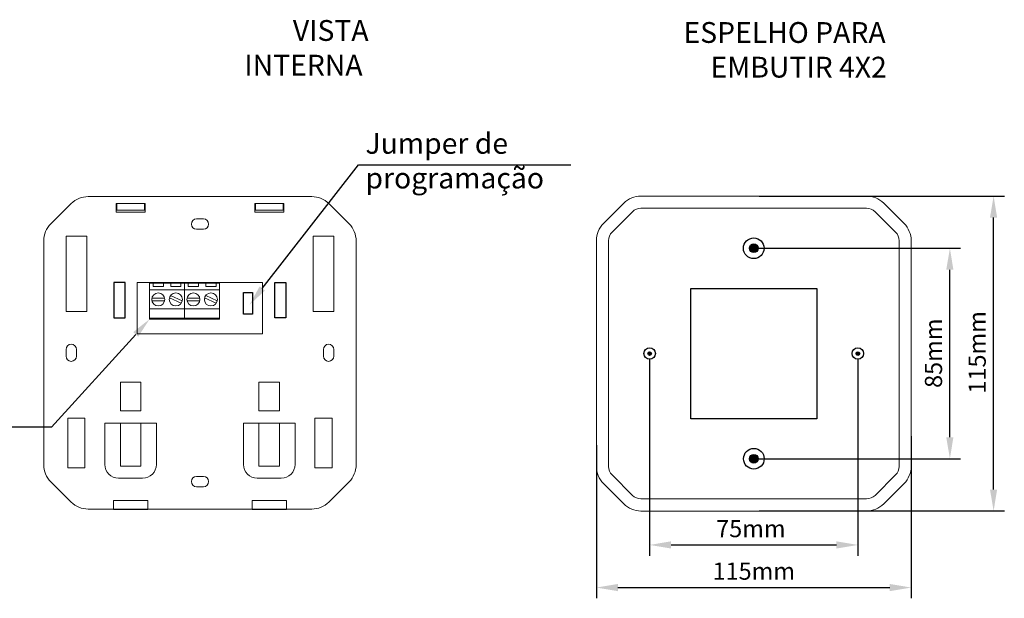
# Model space of a CAD drawing. Units: millimetres. Extents: x 701 to 1153, y 700 to 999.
# Drawn here: x 808 to 922, y 828 to 896 of the extents above; entities that cross this region are included whole.
import ezdxf
from ezdxf import colors
from ezdxf.entities.mleader import LeaderData, LeaderLine
from ezdxf.math import Vec2, Vec3

# ---------------------------------------------------------------- set-up
doc = ezdxf.new("R2010")
doc.units = ezdxf.units.MM
doc.styles.get("Standard").update_dxf_attribs({"font": 'Arial.ttf'})
doc.dimstyles.new('ISO-25', dxfattribs={"dimtxt": 2.5, "dimasz": 2.5, "dimexe": 1.25, "dimexo": 0.625, "dimtad": 1, "dimtxsty": 'Standard', "dimcen": 2.5, "dimadec": 0, "dimazin": 0, "dimtfac": 1, "dimtmove": 0, "dimatfit": 3, "dimfxl": 1, "dimarcsym": 0})

# ---------------------------------------------------------------- blocks, each defined once
blk = doc.blocks.new('*D5')
at = {"color": 0, "linetype": 'Continuous', "lineweight": -2, "ltscale": 6, "transparency": 16777216}
for p, q in [((893.93, 869.16), (917.39, 869.16)), ((916.14, 847.17), (916.14, 866.66)), ((893.94, 844.67), (917.39, 844.67))]:
    blk.add_line(p, q, dxfattribs=at)
at = {"color": 0, "linetype": 'Continuous', "ltscale": 6, "transparency": 16777216}
for points in [[(915.72, 866.66), (916.55, 866.66), (916.14, 869.16)], [(915.72, 847.17), (916.55, 847.17), (916.14, 844.67)]]:
    blk.add_solid(points, dxfattribs=at)
at = {"layer": 'Defpoints', "color": 0, "linetype": 'Continuous', "ltscale": 6, "transparency": 16777216}
for p in [(893.31, 869.16), (916.14, 869.16), (893.32, 844.67)]:
    blk.add_point(p, dxfattribs=at)
at = {"color": 0, "linetype": 'Continuous', "ltscale": 6, "transparency": 16777216, "insert": (914.49, 856.95), "char_height": 2, "attachment_point": 5, "rotation": 90}
blk.add_mtext('85mm', dxfattribs=at)
blk = doc.blocks.new('*D6')
at = {"color": 0, "linetype": 'Continuous', "lineweight": -2, "ltscale": 6, "transparency": 16777216}
for p, q in [((881.18, 856.29), (881.18, 833.39)), ((905.43, 856.29), (905.43, 833.39)), ((883.68, 834.64), (902.93, 834.64))]:
    blk.add_line(p, q, dxfattribs=at)
at = {"color": 0, "linetype": 'Continuous', "ltscale": 6, "transparency": 16777216}
for points in [[(883.68, 835.06), (883.68, 834.22), (881.18, 834.64)], [(902.93, 835.06), (902.93, 834.22), (905.43, 834.64)]]:
    blk.add_solid(points, dxfattribs=at)
at = {"layer": 'Defpoints', "color": 0, "linetype": 'Continuous', "ltscale": 6, "transparency": 16777216}
for p in [(881.18, 856.91), (905.43, 856.91), (905.43, 834.64)]:
    blk.add_point(p, dxfattribs=at)
at = {"color": 0, "linetype": 'Continuous', "ltscale": 6, "transparency": 16777216, "insert": (892.97, 836.28), "char_height": 2, "attachment_point": 5}
blk.add_mtext('75mm', dxfattribs=at)
blk = doc.blocks.new('*D7')
at = {"color": 0, "linetype": 'Continuous', "lineweight": -2, "ltscale": 6, "transparency": 16777216}
for p, q in [((911.63, 847.3), (911.63, 828.43)), ((874.98, 846.23), (874.98, 828.43)), ((877.48, 829.68), (909.13, 829.68))]:
    blk.add_line(p, q, dxfattribs=at)
at = {"color": 0, "linetype": 'Continuous', "ltscale": 6, "transparency": 16777216}
for points in [[(877.48, 830.1), (877.48, 829.26), (874.98, 829.68)], [(909.13, 830.1), (909.13, 829.26), (911.63, 829.68)]]:
    blk.add_solid(points, dxfattribs=at)
at = {"layer": 'Defpoints', "color": 0, "linetype": 'Continuous', "ltscale": 6, "transparency": 16777216}
for p in [(911.63, 847.93), (874.98, 846.86), (911.63, 829.68)]:
    blk.add_point(p, dxfattribs=at)
at = {"color": 0, "linetype": 'Continuous', "ltscale": 6, "transparency": 16777216, "insert": (893.31, 831.33), "char_height": 2, "attachment_point": 5}
blk.add_mtext('115mm', dxfattribs=at)
blk = doc.blocks.new('*D8')
at = {"color": 0, "linetype": 'Continuous', "lineweight": -2, "ltscale": 6, "transparency": 16777216}
for p, q in [((893.93, 875.24), (922.48, 875.24)), ((921.23, 841.09), (921.23, 872.74)), ((893.93, 838.59), (922.48, 838.59))]:
    blk.add_line(p, q, dxfattribs=at)
at = {"color": 0, "linetype": 'Continuous', "ltscale": 6, "transparency": 16777216}
for points in [[(920.81, 872.74), (921.64, 872.74), (921.23, 875.24)], [(920.81, 841.09), (921.64, 841.09), (921.23, 838.59)]]:
    blk.add_solid(points, dxfattribs=at)
at = {"layer": 'Defpoints', "color": 0, "linetype": 'Continuous', "ltscale": 6, "transparency": 16777216}
for p in [(893.31, 875.24), (921.23, 875.24), (893.31, 838.59)]:
    blk.add_point(p, dxfattribs=at)
at = {"color": 0, "linetype": 'Continuous', "ltscale": 6, "transparency": 16777216, "insert": (919.58, 857.05), "char_height": 2, "attachment_point": 5, "rotation": 90}
blk.add_mtext('115mm', dxfattribs=at)

msp = doc.modelspace()

# ---------------------------------------------------------------- hatches: boundary and pattern name
at = {"linetype": 'Continuous', "ltscale": 6}
h = msp.add_hatch(color=256, dxfattribs=at)
h.dxf.hatch_style = 1
h.paths.add_polyline_path([(893.817, 869.161, 0.4142136), (893.306, 869.672), (893.306, 868.65, 0.4142136)])
h.paths.add_polyline_path([(893.306, 869.672, 0.4142136), (892.795, 869.161, 0.4142136), (893.306, 868.65)])
h = msp.add_hatch(color=256, dxfattribs=at)
h.dxf.hatch_style = 1
h.paths.add_polyline_path([(881.397, 856.912, 1), (880.97, 856.912, 1)])
h = msp.add_hatch(color=256, dxfattribs=at)
h.dxf.hatch_style = 1
h.paths.add_polyline_path([(905.641, 856.912, 1), (905.214, 856.912, 1)])
h = msp.add_hatch(color=256, dxfattribs=at)
h.dxf.hatch_style = 1
h.paths.add_polyline_path([(892.805, 844.671, 1), (893.828, 844.671, 1)])

# ---------------------------------------------------------------- linework, layer by layer
at = {"linetype": 'Continuous', "lineweight": 0}
for p, q in [((841.852, 875.176), (815.798, 875.176)), ((887.667, 875.24), (880.174, 875.24)), ((898.945, 875.24), (887.667, 875.24)), ((906.437, 875.24), (898.945, 875.24)), ((813.82, 874.357), (811.463, 872)), ((822.452, 874.377), (819.055, 874.377)), ((819.055, 874.377), (819.055, 873.378)), ((819.156, 874.377), (819.156, 873.578)), ((819.156, 873.578), (822.353, 873.578)), ((822.353, 873.578), (822.353, 874.377)), ((822.452, 873.378), (822.452, 874.377)), ((835.199, 874.377), (835.199, 873.378)), ((838.595, 874.377), (835.199, 874.377)), ((835.297, 873.578), (835.297, 874.377)), ((838.494, 873.578), (835.297, 873.578)), ((838.494, 874.377), (838.494, 873.578)), ((838.595, 873.378), (838.595, 874.377)), ((846.188, 872), (843.83, 874.357)), ((878.181, 874.414), (875.804, 872.037)), ((887.667, 873.826), (880.174, 873.826)), ((898.945, 873.826), (887.667, 873.826)), ((906.437, 873.826), (898.945, 873.826)), ((910.807, 872.037), (908.431, 874.414)), ((819.055, 873.378), (822.452, 873.378)), ((829.225, 872.579), (828.426, 872.579)), ((835.199, 873.378), (838.595, 873.378)), ((879.18, 873.414), (876.804, 871.038)), ((909.808, 871.038), (907.431, 873.414)), ((828.426, 871.38), (829.225, 871.38)), ((815.638, 870.581), (813.241, 870.581)), ((813.241, 870.581), (813.241, 861.79)), ((815.638, 861.79), (815.638, 870.581)), ((844.41, 870.581), (842.012, 870.581)), ((842.012, 870.581), (842.012, 861.79)), ((844.41, 861.79), (844.41, 870.581)), ((810.643, 870.022), (810.643, 843.967)), ((847.007, 843.967), (847.007, 870.022)), ((874.978, 870.044), (874.978, 843.781)), ((876.392, 870.044), (876.392, 843.781)), ((910.22, 843.781), (910.22, 870.044)), ((911.633, 843.781), (911.633, 870.044)), ((836.118, 865.186), (821.532, 865.186)), ((821.532, 865.186), (821.532, 859.192)), ((822.957, 865.109), (822.957, 864.309)), ((822.957, 865.109), (823.377, 865.109)), ((824.576, 865.109), (823.377, 865.109)), ((823.377, 865.109), (823.377, 864.709)), ((823.377, 864.709), (824.576, 864.709)), ((824.576, 865.109), (825.417, 865.109)), ((824.576, 864.709), (824.576, 865.109)), ((826.616, 865.109), (825.417, 865.109)), ((825.417, 865.109), (825.417, 864.709)), ((825.417, 864.709), (826.616, 864.709)), ((826.616, 865.109), (827.036, 865.109)), ((826.616, 864.709), (826.616, 865.109)), ((827.036, 865.109), (827.036, 864.309)), ((827.036, 865.109), (827.036, 864.309)), ((827.036, 865.109), (827.457, 865.109)), ((828.656, 865.109), (827.457, 865.109)), ((827.457, 865.109), (827.457, 864.709)), ((827.457, 864.709), (828.656, 864.709)), ((828.656, 865.109), (829.497, 865.109)), ((828.656, 864.709), (828.656, 865.109)), ((830.696, 865.109), (829.497, 865.109)), ((829.497, 865.109), (829.497, 864.709)), ((829.497, 864.709), (830.696, 864.709)), ((830.696, 865.109), (831.116, 865.109)), ((830.696, 864.709), (830.696, 865.109)), ((831.116, 865.109), (831.116, 864.309)), ((836.118, 859.192), (836.118, 865.186)), ((822.957, 864.309), (822.957, 862.112)), ((822.957, 864.309), (827.036, 864.309)), ((824.719, 863.369), (823.234, 863.369)), ((825.276, 863.379), (826.623, 862.754)), ((826.757, 863.041), (825.41, 863.667)), ((827.036, 864.309), (827.036, 862.112)), ((827.036, 864.309), (827.036, 862.112)), ((827.036, 864.309), (831.116, 864.309)), ((828.799, 863.369), (827.314, 863.369)), ((829.356, 863.379), (830.703, 862.754)), ((830.837, 863.041), (829.49, 863.667)), ((831.116, 864.309), (831.116, 862.112)), ((822.957, 862.112), (827.036, 862.112)), ((822.957, 862.112), (822.957, 861.018)), ((823.234, 863.052), (824.719, 863.052)), ((827.036, 862.112), (827.036, 861.018)), ((827.036, 862.112), (831.116, 862.112)), ((827.036, 862.112), (827.036, 861.018)), ((827.314, 863.052), (828.799, 863.052)), ((831.116, 862.112), (831.116, 861.018)), ((813.241, 861.79), (815.638, 861.79)), ((822.957, 861.018), (822.957, 860.913)), ((827.036, 861.018), (822.957, 861.018)), ((827.036, 860.913), (827.036, 861.018)), ((827.036, 861.018), (827.036, 860.913)), ((831.116, 861.018), (827.036, 861.018)), ((831.116, 860.913), (831.116, 861.018)), ((842.012, 861.79), (844.41, 861.79)), ((822.957, 860.913), (827.036, 860.913)), ((827.036, 860.913), (831.116, 860.913)), ((821.532, 859.192), (836.118, 859.192)), ((813.241, 857.394), (813.241, 856.595)), ((814.44, 856.595), (814.44, 857.394)), ((843.211, 857.394), (843.211, 856.595)), ((844.41, 856.595), (844.41, 857.394)), ((821.952, 853.598), (819.554, 853.598)), ((819.554, 853.598), (819.554, 850.241)), ((821.952, 850.241), (821.952, 853.598)), ((838.096, 853.598), (835.698, 853.598)), ((835.698, 853.598), (835.698, 850.241)), ((838.096, 850.241), (838.096, 853.598)), ((819.554, 850.241), (821.952, 850.241)), ((835.698, 850.241), (838.096, 850.241)), ((813.441, 849.402), (813.441, 843.608)), ((815.439, 849.402), (813.441, 849.402)), ((815.439, 843.608), (815.439, 849.402)), ((823.75, 848.803), (817.756, 848.803)), ((817.756, 848.803), (817.756, 844.008)), ((819.554, 843.808), (819.554, 848.803)), ((821.952, 848.803), (821.952, 843.808)), ((823.75, 844.008), (823.75, 848.803)), ((839.894, 848.803), (833.9, 848.803)), ((833.9, 848.803), (833.9, 844.008)), ((835.698, 843.808), (835.698, 848.803)), ((838.096, 848.803), (838.096, 843.808)), ((839.894, 844.008), (839.894, 848.803)), ((844.21, 849.402), (842.212, 849.402)), ((842.212, 849.402), (842.212, 843.608)), ((844.21, 843.608), (844.21, 849.402)), ((819.554, 843.808), (821.952, 843.808)), ((835.698, 843.808), (838.096, 843.808)), ((813.441, 843.608), (815.439, 843.608)), ((842.212, 843.608), (844.21, 843.608)), ((876.804, 842.787), (879.18, 840.41)), ((907.431, 840.41), (909.808, 842.787)), ((811.463, 841.989), (813.82, 839.632)), ((819.355, 842.409), (822.152, 842.409)), ((829.225, 842.609), (828.426, 842.609)), ((835.498, 842.409), (838.296, 842.409)), ((843.83, 839.632), (846.188, 841.989)), ((875.804, 841.787), (878.181, 839.411)), ((908.431, 839.411), (910.807, 841.787)), ((828.426, 841.41), (829.225, 841.41)), ((822.751, 839.812), (818.755, 839.812)), ((818.755, 839.812), (818.755, 838.813)), ((822.751, 838.813), (822.751, 839.812)), ((838.895, 839.812), (834.899, 839.812)), ((834.899, 839.812), (834.899, 838.813)), ((838.895, 838.813), (838.895, 839.812)), ((880.174, 839.998), (887.667, 839.998)), ((887.667, 839.998), (898.945, 839.998)), ((898.945, 839.998), (906.437, 839.998)), ((815.798, 838.813), (818.755, 838.813)), ((822.751, 838.813), (834.899, 838.813)), ((838.895, 838.813), (841.852, 838.813)), ((880.174, 838.585), (887.667, 838.585)), ((887.667, 838.585), (898.945, 838.585)), ((898.945, 838.585), (906.437, 838.585))]:
    msp.add_line(p, q, dxfattribs=at)
for p, q in [((818.755, 838.813), (822.751, 838.813)), ((834.899, 838.813), (838.895, 838.813))]:
    msp.add_line(p, q)
for points in [[(820.108, 865.195), (818.809, 865.195), (818.809, 861.057), (820.108, 861.057)], [(837.542, 865.195), (838.841, 865.195), (838.841, 861.057), (837.542, 861.057)], [(833.893, 863.995), (834.949, 863.995), (834.949, 861.492), (833.893, 861.492)]]:
    msp.add_lwpolyline(points, close=True)
at = {"linetype": 'Continuous', "ltscale": 6}
msp.add_lwpolyline([(900.635, 849.328), (885.976, 849.328), (885.976, 864.496), (900.635, 864.496)], close=True, dxfattribs=at)
for centre, radius in [((893.306, 869.161), 1.202), ((893.306, 869.161), 0.511), ((881.184, 856.912), 0.67), ((905.428, 856.912), 0.67), ((881.184, 856.912), 0.213), ((905.428, 856.912), 0.213), ((893.316, 844.671), 1.202), ((893.316, 844.671), 0.511)]:
    msp.add_circle(centre, radius, dxfattribs=at)
at = {"linetype": 'Continuous', "lineweight": 0, "extrusion": (-2.3222e-16, 5.68776e-32, -1)}
for centre in [(-823.977, 863.21), (-826.016, 863.21), (-828.056, 863.21), (-830.096, 863.21)]:
    msp.add_circle(centre, 0.759, dxfattribs=at)
for centre, radius, start, end in [((-815.798, 872.379), 2.797, 45, 90), ((-841.852, 872.379), 2.797, 90, 135), ((-828.426, 871.98), 0.599, 270, 90), ((-829.225, 871.98), 0.599, 90, 270), ((-813.441, 870.022), 2.797, 0, 45), ((-844.21, 870.022), 2.797, 135, 180), ((-813.84, 857.394), 0.599, 0, 180), ((-843.81, 857.394), 0.599, 0, 180), ((-813.84, 856.595), 0.599, 180, 0), ((-843.81, 856.595), 0.599, 180, 0), ((-813.441, 843.967), 2.797, 315, 0), ((-819.355, 844.008), 1.598, 270, 0), ((-822.152, 844.008), 1.598, 180, 270), ((-835.498, 844.008), 1.598, 270, 0), ((-838.296, 844.008), 1.598, 180, 270), ((-844.21, 843.967), 2.797, 180, 225), ((-828.426, 842.01), 0.599, 270, 90), ((-829.225, 842.01), 0.599, 90, 270), ((-815.798, 841.61), 2.797, 270, 315), ((-841.852, 841.61), 2.797, 225, 270)]:
    msp.add_arc(centre, radius, start, end, dxfattribs=at)
at = {"linetype": 'Continuous', "lineweight": 0, "extrusion": (6.14548e-16, -3.48175e-31, -1)}
for centre, radius, start, end in [((-880.174, 872.42), 2.82, 45, 90), ((-906.437, 872.42), 2.82, 90, 135), ((-880.174, 872.42), 1.406, 45, 90), ((-906.437, 872.42), 1.406, 90, 135), ((-877.798, 870.044), 2.82, 0, 45), ((-908.813, 870.044), 2.82, 135, 180), ((-877.798, 870.044), 1.406, 0, 45), ((-908.813, 870.044), 1.406, 135, 180), ((-877.798, 843.781), 2.82, 315, 0), ((-877.798, 843.781), 1.406, 315, 0), ((-908.813, 843.781), 1.406, 180, 225), ((-908.813, 843.781), 2.82, 180, 225), ((-880.174, 841.405), 1.406, 270, 315), ((-906.437, 841.405), 1.406, 225, 270), ((-880.174, 841.405), 2.82, 270, 315), ((-906.437, 841.405), 2.82, 225, 270)]:
    msp.add_arc(centre, radius, start, end, dxfattribs=at)

# ---------------------------------------------------------------- texts
at = {"char_height": 2.42021, "attachment_point": 1}
for s, width, insert in [('\\pi10.00652;{\\fVerdana|b0|i0|c0|p34;VISTA \\P\\pi7.67246;INTERNA}', 30.2075, (815.423, 895.713)), ('\\pi2.53216;{\\fVerdana|b0|i0|c0|p34;ESPELHO PARA \\P\\pi3.83491;EMBUTIR 4X2}', 30.2075, (878.995, 895.479)), ('{\\fVerdana|b0|i0|c0|p34;Jumper de\\Pprogramação}', 24.42887, (848.094, 882.575))]:
    msp.add_mtext_dynamic_manual_height_columns(s, width=width, gutter_width=1.2, heights=[0], dxfattribs=dict(at, insert=insert))

# ---------------------------------------------------------------- dimensions: what is measured, and where the dimension line sits
at = {"linetype": 'Continuous', "ltscale": 6}
for base, p1, p2, text, picture, middle in [((921.227, 875.24), (893.306, 838.585), (893.306, 875.24), '115mm', '*D8', (921.227, 857.047)), ((916.136, 869.161), (893.316, 844.671), (893.306, 869.161), '85mm', '*D5', (916.136, 856.953))]:
    dim = msp.add_linear_dim(base=base, p1=p1, p2=p2, angle=90, text=text, dimstyle='ISO-25', override={"dimtxt": 2}, dxfattribs=at)
    dim.commit()
    dim.dimension.update_dxf_attribs({"geometry": picture, "text_midpoint": middle, "dimtype": 160})
for base, p1, p2, text, picture, middle in [((905.428, 834.639), (881.184, 856.912), (905.428, 856.912), '75mm', '*D6', (892.971, 834.639)), ((911.633, 829.681), (874.978, 846.858), (911.633, 847.925), '115mm', '*D7', (893.306, 829.681))]:
    dim = msp.add_linear_dim(base=base, p1=p1, p2=p2, text=text, dimstyle='ISO-25', override={"dimtxt": 2}, dxfattribs=at)
    dim.commit()
    dim.dimension.update_dxf_attribs({"geometry": picture, "text_midpoint": middle, "dimtype": 160})

# ---------------------------------------------------------------- leaders
ml = msp.add_multileader_mtext('Standard')
ml.set_content('', color=256)
ml.set_leader_properties()
ml.build(insert=Vec2(0, 0))
ml.multileader.update_dxf_attribs({"text_right_attachment_type": 6, "dogleg_length": 0.36, "arrow_head_size": 2.4})
ctx = ml.context
ctx.base_point, ctx.char_height, ctx.arrow_head_size, ctx.landing_gap_size, ctx.plane_origin = Vec3(868.884, 878.858), 6.223, 2.4, 3.112, Vec3(837.553, 871.86)
ctx.right_attachment = 6
notes = []
notes.append((ctx, [(0, (1, 1, 0), (847.274, 878.858), (1, 0), 21.61, [(0, [(834.606, 862.589)], 0, [])])]))
ctx.mtext.insert, ctx.mtext.text_direction, ctx.mtext.rotation, ctx.mtext.flow_direction = Vec3(871.996, 875.746), Vec3(-1, 0), 3.1415927, 5
ml = msp.add_multileader_mtext('Standard')
ml.set_content('', color=256)
ml.set_leader_properties()
ml.build(insert=Vec2(0, 0))
ml.multileader.update_dxf_attribs({"text_right_attachment_type": 6, "dogleg_length": 0.36, "arrow_head_size": 2.4})
ctx = ml.context
ctx.base_point, ctx.char_height, ctx.arrow_head_size, ctx.landing_gap_size, ctx.plane_origin = Vec3(785.304, 845.238), 6.223, 2.4, 3.112, Vec3(820.394, 841.352)
ctx.right_attachment, ctx.text_align_type = 6, 2
notes.append((ctx, [(0, (1, 1, 0), (811.543, 848.35), (-1, 0), 20.016, [(0, [(822.957, 860.913)], 0, [])])]))
ctx.mtext.insert, ctx.mtext.text_direction, ctx.mtext.rotation, ctx.mtext.alignment, ctx.mtext.flow_direction = Vec3(788.415, 842.126), Vec3(-1, 0), 3.1415927, 3, 5
for ctx, leaders in notes:
    for number, flags, end, landing, length, lines in leaders:
        leader = LeaderData()
        leader.index, (leader.has_last_leader_line, leader.has_dogleg_vector, leader.attachment_direction) = number, flags
        leader.last_leader_point, leader.dogleg_vector, leader.dogleg_length = Vec3(end), Vec3(landing), length
        for number, points, colour, breaks in lines:
            line = LeaderLine()
            line.index, line.vertices, line.color, line.breaks = number, Vec3.list(points), colors.encode_raw_color(colour), breaks
            leader.lines.append(line)
        ctx.leaders.append(leader)

doc.saveas('drawing.dxf')
